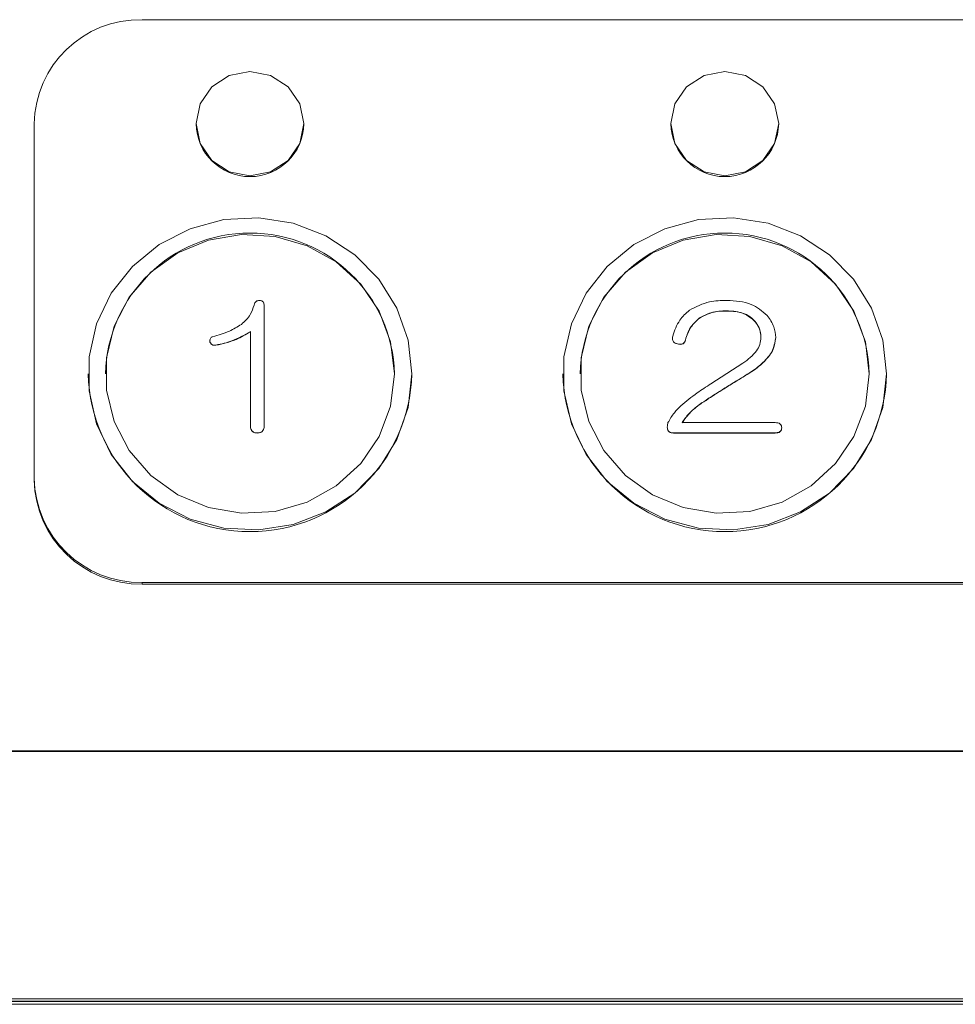
# Model space of a CAD drawing. Units: millimetres. Extents: x 78 to 2108, y 70 to 1414.
# Drawn here: x 649 to 692, y 418 to 463 of the extents above; entities that cross this region are included whole.
import ezdxf

# ---------------------------------------------------------------- set-up
doc = ezdxf.new("R2010")
doc.units = ezdxf.units.MM
doc.header["$LTSCALE"] = 5
doc.layers.add('SLD-0', color=179, linetype='Continuous')

msp = doc.modelspace()

# ---------------------------------------------------------------- linework, layer by layer
at = {"color": 7, "linetype": 'Continuous', "lineweight": 15}
for p, q in [((730.76, 463.388), (654.76, 463.388)), ((649.76, 458.559), (649.76, 442.138)), ((657.26, 458.571), (657.26, 458.559)), ((662.26, 458.559), (662.26, 458.571)), ((679.26, 458.571), (679.26, 458.559)), ((684.26, 458.559), (684.26, 458.571)), ((660.417, 450.135), (660.417, 444.564)), ((680.587, 449.566), (680.587, 449.558)), ((681.859, 449.895), (681.859, 449.887)), ((683.161, 449.416), (683.161, 449.408)), ((659.779, 444.564), (659.779, 448.937)), ((684.122, 448.667), (684.122, 448.659)), ((657.901, 448.519), (657.901, 448.509)), ((657.908, 448.51), (657.905, 448.45)), ((657.905, 448.458), (657.905, 448.45)), ((658.184, 448.308), (658.184, 448.3)), ((679.564, 448.368), (679.564, 448.36)), ((679.936, 448.547), (679.936, 448.54)), ((681.115, 446.511), (682.603, 447.469)), ((683.595, 447.559), (683.595, 447.551)), ((652.26, 446.973), (652.26, 446.967)), ((653.06, 446.973), (653.06, 446.97)), ((666.46, 446.97), (666.46, 446.973)), ((667.26, 446.967), (667.26, 446.973)), ((674.26, 446.973), (674.26, 446.967)), ((675.06, 446.973), (675.06, 446.97)), ((683.006, 447.08), (683.006, 447.072)), ((688.46, 446.97), (688.46, 446.973)), ((689.26, 446.967), (689.26, 446.973)), ((680.587, 445.553), (680.587, 445.545)), ((659.779, 444.564), (659.779, 444.557)), ((660.417, 444.564), (660.417, 444.557)), ((679.099, 444.505), (679.099, 444.497)), ((679.781, 444.714), (684.091, 444.714)), ((660.107, 444.241), (660.107, 444.233)), ((684.091, 444.241), (679.378, 444.241)), ((679.378, 444.241), (679.378, 444.233)), ((679.378, 444.233), (684.091, 444.233)), ((684.091, 444.241), (684.091, 444.233)), ((684.401, 444.475), (684.401, 444.467)), ((649.76, 442.138), (649.76, 442.06)), ((654.76, 437.308), (654.76, 437.231)), ((654.76, 437.308), (730.76, 437.308)), ((730.76, 437.231), (654.76, 437.231)), ((534.76, 429.503), (804.76, 429.503)), ((534.76, 429.477), (804.76, 429.477)), ((448.26, 418.013), (891.26, 418.013)), ((891.26, 417.754), (448.26, 417.754))]:
    msp.add_line(p, q, dxfattribs=at)
at = {"color": 7, "linetype": 'Continuous', "lineweight": 15, "flags": 128}
for points in [[(662.26, 458.571), (662.07, 459.496), (661.528, 460.279), (660.717, 460.802), (659.76, 460.986), (658.803, 460.802), (657.992, 460.279), (657.45, 459.496), (657.26, 458.571), (657.45, 457.647), (657.992, 456.864), (658.803, 456.341), (659.76, 456.157), (660.717, 456.341), (661.528, 456.864), (662.07, 457.647), (662.26, 458.571)], [(684.26, 458.571), (684.07, 459.496), (683.528, 460.279), (682.717, 460.802), (681.76, 460.986), (680.803, 460.802), (679.992, 460.279), (679.45, 459.496), (679.26, 458.571), (679.45, 457.647), (679.992, 456.864), (680.803, 456.341), (681.76, 456.157), (682.717, 456.341), (683.528, 456.864), (684.07, 457.647), (684.26, 458.571)], [(667.26, 446.973), (667.084, 448.53), (666.567, 450.014), (665.731, 451.357), (664.615, 452.494), (663.273, 453.373), (661.766, 453.953), (660.166, 454.206), (658.546, 454.122), (656.984, 453.703), (655.551, 452.969), (654.315, 451.955), (653.333, 450.708), (652.652, 449.286), (652.304, 447.756), (652.304, 446.189), (652.652, 444.659), (653.333, 443.238), (654.315, 441.991), (655.551, 440.976), (656.984, 440.243), (658.546, 439.824), (660.166, 439.739), (661.766, 439.992), (663.273, 440.572), (664.615, 441.451), (665.731, 442.588), (666.567, 443.931), (667.084, 445.415), (667.26, 446.973)], [(689.26, 446.973), (689.084, 448.53), (688.567, 450.014), (687.731, 451.357), (686.615, 452.494), (685.273, 453.373), (683.766, 453.953), (682.166, 454.206), (680.546, 454.122), (678.984, 453.703), (677.551, 452.969), (676.315, 451.955), (675.333, 450.708), (674.652, 449.286), (674.304, 447.756), (674.304, 446.189), (674.652, 444.659), (675.333, 443.238), (676.315, 441.991), (677.551, 440.976), (678.984, 440.243), (680.546, 439.824), (682.166, 439.739), (683.766, 439.992), (685.273, 440.572), (686.615, 441.451), (687.731, 442.588), (688.567, 443.931), (689.084, 445.415), (689.26, 446.973)], [(666.46, 446.973), (666.279, 448.465), (665.747, 449.877), (664.892, 451.133), (663.761, 452.164), (662.414, 452.915), (660.923, 453.346), (659.37, 453.433), (657.838, 453.172), (656.41, 452.577), (655.162, 451.68), (654.162, 450.529), (653.464, 449.186), (653.105, 447.724), (653.105, 446.221), (653.464, 444.759), (654.162, 443.416), (655.162, 442.265), (656.41, 441.368), (657.838, 440.773), (659.37, 440.512), (660.923, 440.599), (662.414, 441.03), (663.761, 441.782), (664.892, 442.813), (665.747, 444.068), (666.279, 445.48), (666.46, 446.973)], [(688.46, 446.973), (688.279, 448.465), (687.747, 449.877), (686.892, 451.133), (685.761, 452.164), (684.414, 452.915), (682.923, 453.346), (681.37, 453.433), (679.838, 453.172), (678.41, 452.577), (677.162, 451.68), (676.162, 450.529), (675.464, 449.186), (675.105, 447.724), (675.105, 446.221), (675.464, 444.759), (676.162, 443.416), (677.162, 442.265), (678.41, 441.368), (679.838, 440.773), (681.37, 440.512), (682.923, 440.599), (684.414, 441.03), (685.761, 441.782), (686.892, 442.813), (687.747, 444.068), (688.279, 445.48), (688.46, 446.973)]]:
    msp.add_lwpolyline(points, dxfattribs=at)
at = {"color": 7, "linetype": 'Continuous', "lineweight": 15}
for centre, radius, start, end in [((654.676, 458.472), 4.917, 89.0242, 178.9898), ((659.76, 458.617), 2.501, 181.3333, 358.6667), ((681.76, 458.617), 2.501, 181.3333, 358.6667), ((659.76, 446.8), 6.702, 1.4504, 178.5496), ((681.76, 446.8), 6.702, 1.4504, 178.5496), ((659.76, 447.164), 7.503, 181.4993, 358.5007), ((681.76, 447.164), 7.503, 181.4993, 358.5007), ((654.676, 442.225), 4.917, 181.0102, 270.9758), ((654.676, 442.147), 4.917, 181.0102, 270.9758)]:
    msp.add_arc(centre, radius, start, end, dxfattribs=at)
for points, knots in [([(659.363, 449.266), (659.516, 449.409), (659.789, 449.663), (659.902, 450.011), (659.952, 450.165)], [0, 0, 0, 0, 0.560368, 1, 1, 1, 1]), ([(659.952, 450.165), (659.959, 450.197), (659.972, 450.262), (660.036, 450.336), (660.119, 450.37), (660.173, 450.373), (660.2, 450.374)], [0, 0, 0, 0, 0.280337, 0.558985, 0.779308, 1, 1, 1, 1]), ([(660.2, 450.374), (660.235, 450.372), (660.307, 450.368), (660.407, 450.279), (660.413, 450.189), (660.417, 450.135)], [0, 0, 0, 0, 0.281258, 0.560117, 1, 1, 1, 1]), ([(680.122, 449.925), (680.426, 450.082), (680.972, 450.362), (681.587, 450.371), (681.859, 450.374)], [0, 0, 0, 0, 0.557744, 1, 1, 1, 1]), ([(681.859, 450.374), (682.254, 450.356), (682.96, 450.325), (683.487, 449.88), (683.719, 449.685)], [0, 0, 0, 0, 0.561046, 1, 1, 1, 1]), ([(679.347, 448.727), (679.437, 448.985), (679.597, 449.446), (679.962, 449.779), (680.122, 449.925)], [0, 0, 0, 0, 0.559073, 1, 1, 1, 1]), ([(680.587, 449.566), (680.418, 449.404), (680.113, 449.114), (679.991, 448.721), (679.936, 448.547)], [0, 0, 0, 0, 0.558505, 1, 1, 1, 1]), ([(679.936, 448.54), (680.009, 448.761), (680.137, 449.155), (680.45, 449.435), (680.587, 449.558)], [0, 0, 0, 0, 0.560332, 1, 1, 1, 1]), ([(681.859, 449.895), (681.605, 449.887), (681.153, 449.871), (680.76, 449.659), (680.587, 449.566)], [0, 0, 0, 0, 0.560568, 1, 1, 1, 1]), ([(680.587, 449.558), (680.811, 449.67), (681.211, 449.871), (681.66, 449.882), (681.859, 449.887)], [0, 0, 0, 0, 0.558445, 1, 1, 1, 1]), ([(683.161, 449.416), (683.065, 449.508), (682.873, 449.692), (682.416, 449.865), (682.07, 449.884), (681.859, 449.895)], [0, 0, 0, 0, 0.279661, 0.559796, 1, 1, 1, 1]), ([(681.859, 449.887), (682.136, 449.876), (682.629, 449.855), (682.999, 449.544), (683.161, 449.408)], [0, 0, 0, 0, 0.561259, 1, 1, 1, 1]), ([(683.719, 449.685), (683.845, 449.513), (684.07, 449.205), (684.106, 448.832), (684.122, 448.667)], [0, 0, 0, 0, 0.559939, 1, 1, 1, 1]), ([(658.029, 448.697), (658.294, 448.77), (658.767, 448.9), (659.181, 449.154), (659.363, 449.266)], [0, 0, 0, 0, 0.560187, 1, 1, 1, 1]), ([(683.44, 448.667), (683.425, 448.82), (683.397, 449.094), (683.233, 449.318), (683.161, 449.416)], [0, 0, 0, 0, 0.55928, 1, 1, 1, 1]), ([(683.161, 449.408), (683.25, 449.281), (683.41, 449.053), (683.431, 448.78), (683.44, 448.659)], [0, 0, 0, 0, 0.559486, 1, 1, 1, 1]), ([(657.905, 448.458), (657.902, 448.485), (657.896, 448.539), (657.919, 448.615), (657.969, 448.669), (658.009, 448.688), (658.029, 448.697)], [0, 0, 0, 0, 0.280143, 0.559747, 0.779464, 1, 1, 1, 1]), ([(659.779, 448.937), (659.5, 448.775), (659, 448.487), (658.434, 448.363), (658.184, 448.308)], [0, 0, 0, 0, 0.559496, 1, 1, 1, 1]), ([(658.184, 448.3), (658.502, 448.372), (659.069, 448.501), (659.562, 448.798), (659.779, 448.929)], [0, 0, 0, 0, 0.560058, 1, 1, 1, 1]), ([(679.564, 448.368), (679.52, 448.381), (679.432, 448.406), (679.346, 448.509), (679.331, 448.624), (679.342, 448.693), (679.347, 448.727)], [0, 0, 0, 0, 0.2802675, 0.5582946, 0.7790456, 1, 1, 1, 1]), ([(679.343, 448.658), (679.34, 448.635), (679.331, 448.568), (679.367, 448.464), (679.46, 448.389), (679.53, 448.37), (679.564, 448.36)], [0, 0, 0, 0, 0.173781, 0.493532, 0.746359, 1, 1, 1, 1]), ([(682.603, 447.469), (682.837, 447.641), (683.163, 447.881), (683.407, 448.336), (683.429, 448.557), (683.44, 448.667)], [0, 0, 0, 0, 0.559245, 0.779777, 1, 1, 1, 1]), ([(684.122, 448.667), (684.085, 448.432), (684.02, 448.011), (683.725, 447.698), (683.595, 447.559)], [0, 0, 0, 0, 0.558275, 1, 1, 1, 1]), ([(683.595, 447.551), (683.758, 447.732), (684.048, 448.053), (684.099, 448.474), (684.122, 448.659)], [0, 0, 0, 0, 0.5601, 1, 1, 1, 1]), ([(658.184, 448.308), (658.152, 448.305), (658.086, 448.299), (657.996, 448.328), (657.934, 448.388), (657.915, 448.434), (657.905, 448.458)], [0, 0, 0, 0, 0.2801598, 0.5597479, 0.7793698, 1, 1, 1, 1]), ([(657.905, 448.45), (657.918, 448.42), (657.943, 448.361), (658.046, 448.292), (658.132, 448.297), (658.184, 448.3)], [0, 0, 0, 0, 0.280702, 0.561406, 1, 1, 1, 1]), ([(679.936, 448.547), (679.928, 448.519), (679.913, 448.463), (679.859, 448.389), (679.771, 448.346), (679.668, 448.342), (679.599, 448.359), (679.564, 448.368)], [0, 0, 0, 0, 0.18706, 0.373522, 0.559604, 0.779513, 1, 1, 1, 1]), ([(679.564, 448.36), (679.608, 448.349), (679.696, 448.328), (679.827, 448.352), (679.908, 448.44), (679.927, 448.506), (679.936, 448.54)], [0, 0, 0, 0, 0.28109, 0.559558, 0.779108, 1, 1, 1, 1]), ([(683.595, 447.559), (683.491, 447.462), (683.307, 447.289), (683.098, 447.144), (683.006, 447.08)], [0, 0, 0, 0, 0.560007, 1, 1, 1, 1]), ([(683.006, 447.072), (683.122, 447.154), (683.33, 447.301), (683.514, 447.475), (683.595, 447.551)], [0, 0, 0, 0, 0.559908, 1, 1, 1, 1]), ([(683.006, 447.08), (682.729, 446.911), (682.274, 446.631), (681.643, 446.237), (681.11, 445.903), (680.762, 445.669), (680.587, 445.553)], [0, 0, 0, 0, 0.340006, 0.560008, 0.78001, 1, 1, 1, 1]), ([(680.587, 445.545), (680.858, 445.724), (681.303, 446.018), (681.933, 446.412), (682.469, 446.743), (682.827, 446.963), (683.006, 447.072)], [0, 0, 0, 0, 0.339983, 0.559989, 0.779994, 1, 1, 1, 1]), ([(679.719, 445.493), (679.969, 445.697), (680.415, 446.061), (680.901, 446.373), (681.115, 446.511)], [0, 0, 0, 0, 0.559789, 1, 1, 1, 1]), ([(679.13, 444.714), (679.221, 444.873), (679.384, 445.157), (679.617, 445.39), (679.719, 445.493)], [0, 0, 0, 0, 0.559719, 1, 1, 1, 1]), ([(680.587, 445.553), (680.414, 445.416), (680.105, 445.172), (679.88, 444.854), (679.781, 444.714)], [0, 0, 0, 0, 0.560027, 1, 1, 1, 1]), ([(679.781, 444.706), (679.91, 444.883), (680.14, 445.198), (680.451, 445.439), (680.587, 445.545)], [0, 0, 0, 0, 0.559673, 1, 1, 1, 1]), ([(660.107, 444.241), (660.056, 444.243), (659.955, 444.248), (659.834, 444.332), (659.785, 444.45), (659.781, 444.526), (659.779, 444.564)], [0, 0, 0, 0, 0.280743, 0.558758, 0.779144, 1, 1, 1, 1]), ([(659.779, 444.557), (659.782, 444.508), (659.787, 444.411), (659.867, 444.29), (659.988, 444.238), (660.067, 444.235), (660.107, 444.233)], [0, 0, 0, 0, 0.280646, 0.558821, 0.77886, 1, 1, 1, 1]), ([(660.417, 444.564), (660.414, 444.517), (660.409, 444.423), (660.339, 444.302), (660.222, 444.247), (660.145, 444.243), (660.107, 444.241)], [0, 0, 0, 0, 0.280763, 0.559218, 0.779041, 1, 1, 1, 1]), ([(660.107, 444.233), (660.156, 444.236), (660.254, 444.241), (660.368, 444.329), (660.412, 444.446), (660.415, 444.52), (660.417, 444.557)], [0, 0, 0, 0, 0.28063, 0.558317, 0.77892, 1, 1, 1, 1]), ([(679.099, 444.505), (679.099, 444.545), (679.1, 444.616), (679.121, 444.684), (679.13, 444.714)], [0, 0, 0, 0, 0.560825, 1, 1, 1, 1]), ([(679.378, 444.241), (679.336, 444.243), (679.253, 444.247), (679.149, 444.312), (679.104, 444.409), (679.101, 444.473), (679.099, 444.505)], [0, 0, 0, 0, 0.28093, 0.559055, 0.778942, 1, 1, 1, 1]), ([(679.099, 444.497), (679.102, 444.456), (679.106, 444.375), (679.178, 444.277), (679.28, 444.238), (679.346, 444.235), (679.378, 444.233)], [0, 0, 0, 0, 0.280724, 0.559079, 0.779072, 1, 1, 1, 1]), ([(684.091, 444.714), (684.133, 444.713), (684.218, 444.71), (684.331, 444.663), (684.394, 444.572), (684.399, 444.507), (684.401, 444.475)], [0, 0, 0, 0, 0.28105, 0.560245, 0.779661, 1, 1, 1, 1]), ([(684.401, 444.475), (684.399, 444.448), (684.396, 444.394), (684.356, 444.319), (684.253, 444.249), (684.158, 444.244), (684.091, 444.241)], [0, 0, 0, 0, 0.187166, 0.374111, 0.561029, 1, 1, 1, 1]), ([(684.091, 444.233), (684.133, 444.234), (684.216, 444.238), (684.329, 444.281), (684.394, 444.371), (684.398, 444.435), (684.401, 444.467)], [0, 0, 0, 0, 0.281054, 0.560621, 0.779812, 1, 1, 1, 1])]:
    msp.add_open_spline(points, degree=3, knots=knots, dxfattribs=at)
at = {"layer": 'SLD-0'}
msp.add_line((892.484, 417.886), (447.19, 417.886), dxfattribs=at)

doc.saveas('drawing.dxf')
